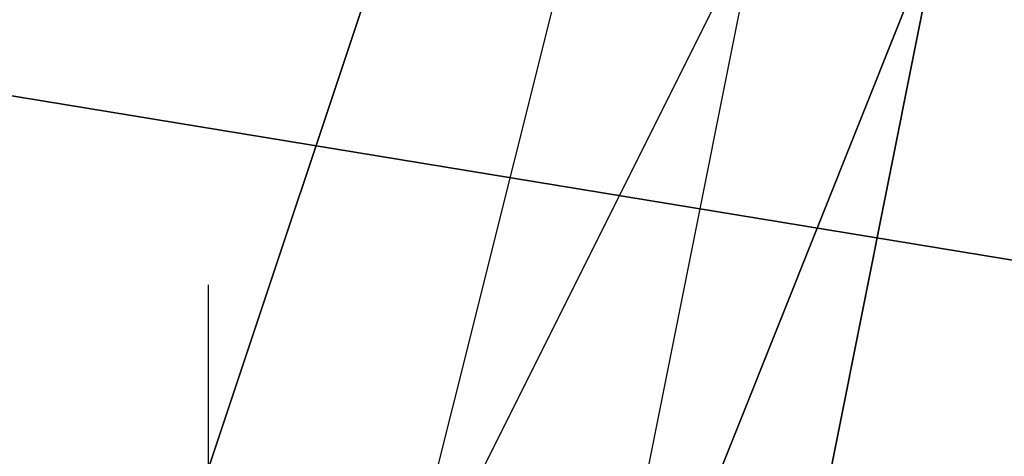
# Model space of a CAD drawing. Units: millimetres. Extents: x -5238 to 42113, y -6831 to 27230.
# Drawn here: x 14554 to 14599, y 6969 to 6989 of the extents above; entities that cross this region are included whole.
import ezdxf

# ---------------------------------------------------------------- set-up
doc = ezdxf.new("R2010")
doc.units = ezdxf.units.MM
doc.layers.add('DRAUFSICHT', color=7, linetype='Continuous')

msp = doc.modelspace()

# ---------------------------------------------------------------- linework, layer by layer
at = {"layer": 'DRAUFSICHT', "lineweight": 25}
for points in [[(14503.414, 6917.274), (14545.754, 6925.749), (14571.144, 6959.614), (14588.094, 6993.48), (14579.619, 7044.26), (14545.754, 7069.685), (14503.414, 7086.601)], [(14503.414, 6917.274), (14545.754, 6925.749), (14571.144, 6959.614), (14588.094, 6993.48), (14579.619, 7044.26), (14545.754, 7069.685), (14503.414, 7086.601)], [(14503.414, 6917.274), (14545.754, 6925.749), (14571.144, 6959.614), (14588.094, 6993.48), (14579.619, 7044.26), (14545.754, 7069.685), (14503.414, 7086.601)], [(14503.414, 6917.274), (14545.754, 6925.749), (14571.144, 6959.614), (14588.094, 6993.48), (14579.619, 7044.26), (14545.754, 7069.685), (14503.414, 7086.601)], [(14503.414, 6917.274), (14545.754, 6925.749), (14571.144, 6959.614), (14588.094, 6993.48), (14579.619, 7044.26), (14545.754, 7069.685), (14503.414, 7086.601)], [(14452.599, 7078.126), (14418.733, 7044.26), (14401.818, 6993.48), (14418.733, 6951.139), (14452.599, 6917.274), (14503.414, 6900.324), (14554.229, 6917.274), (14588.094, 6951.139), (14596.535, 6993.48), (14588.094, 7044.26), (14554.229, 7078.126)], [(14452.599, 7078.126), (14418.733, 7044.26), (14401.818, 6993.48), (14418.733, 6951.139), (14452.599, 6917.274), (14503.414, 6900.324), (14554.229, 6917.274), (14588.094, 6951.139), (14596.535, 6993.48), (14588.094, 7044.26), (14554.229, 7078.126)], [(14452.599, 7078.126), (14418.733, 7044.26), (14401.818, 6993.48), (14418.733, 6951.139), (14452.599, 6917.274), (14503.414, 6900.324), (14554.229, 6917.274), (14588.094, 6951.139), (14596.535, 6993.48), (14588.094, 7044.26), (14554.229, 7078.126)], [(14452.599, 7078.126), (14418.733, 7044.26), (14401.818, 6993.48), (14418.733, 6951.139), (14452.599, 6917.274), (14503.414, 6900.324), (14554.229, 6917.274), (14588.094, 6951.139), (14596.535, 6993.48), (14588.094, 7044.26), (14554.229, 7078.126)], [(14452.599, 7078.126), (14418.733, 7044.26), (14401.818, 6993.48), (14418.733, 6951.139), (14452.599, 6917.274), (14503.414, 6900.324), (14554.229, 6917.274), (14588.094, 6951.139), (14596.535, 6993.48), (14588.094, 7044.26), (14554.229, 7078.126)], [(14452.599, 7078.126), (14418.733, 7044.26), (14401.818, 6993.48), (14418.733, 6951.139), (14452.599, 6917.274), (14503.414, 6900.324), (14554.229, 6917.274), (14588.094, 6951.139), (14596.535, 6993.48), (14588.094, 7044.26), (14554.229, 7078.126)], [(14452.599, 7078.126), (14418.733, 7044.26), (14401.818, 6993.48), (14418.733, 6951.139), (14452.599, 6917.274), (14503.414, 6900.324), (14554.229, 6917.274), (14588.094, 6951.139), (14596.535, 6993.48), (14588.094, 7044.26), (14554.229, 7078.126)], [(14452.599, 7078.126), (14418.733, 7044.26), (14401.818, 6993.48), (14418.733, 6951.139), (14452.599, 6917.274), (14503.414, 6900.324), (14554.229, 6917.274), (14588.094, 6951.139), (14596.535, 6993.48), (14588.094, 7044.26), (14554.229, 7078.126)], [(14452.599, 7078.126), (14418.733, 7044.26), (14401.818, 6993.48), (14418.733, 6951.139), (14452.599, 6917.274), (14503.414, 6900.324), (14554.229, 6917.274), (14588.094, 6951.139), (14596.535, 6993.48), (14588.094, 7044.26), (14554.229, 7078.126)], [(14452.599, 7078.126), (14418.733, 7044.26), (14401.818, 6993.48), (14418.733, 6951.139), (14452.599, 6917.274), (14503.414, 6900.324), (14554.229, 6917.274), (14588.094, 6951.139), (14596.535, 6993.48), (14588.094, 7044.26), (14554.229, 7078.126)], [(14452.599, 7078.126), (14418.733, 7044.26), (14401.818, 6993.48), (14418.733, 6951.139), (14452.599, 6917.274), (14503.414, 6900.324), (14554.229, 6917.274), (14588.094, 6951.139), (14596.535, 6993.48), (14588.094, 7044.26), (14554.229, 7078.126)], [(14452.599, 7078.126), (14418.733, 7044.26), (14401.818, 6993.48), (14418.733, 6951.139), (14452.599, 6917.274), (14503.414, 6900.324), (14554.229, 6917.274), (14588.094, 6951.139), (14596.535, 6993.48), (14588.094, 7044.26), (14554.229, 7078.126)], [(14452.599, 7078.126), (14418.733, 7044.26), (14401.818, 6993.48), (14418.733, 6951.139), (14452.599, 6917.274), (14503.414, 6900.324), (14554.229, 6917.274), (14588.094, 6951.139), (14596.535, 6993.48), (14588.094, 7044.26), (14554.229, 7078.126)], [(14452.599, 7078.126), (14418.733, 7044.26), (14401.818, 6993.48), (14418.733, 6951.139), (14452.599, 6917.274), (14503.414, 6900.324), (14554.229, 6917.274), (14588.094, 6951.139), (14596.535, 6993.48), (14588.094, 7044.26), (14554.229, 7078.126)], [(14452.599, 7078.126), (14418.733, 7044.26), (14401.818, 6993.48), (14418.733, 6951.139), (14452.599, 6917.274), (14503.414, 6900.324), (14554.229, 6917.274), (14588.094, 6951.139), (14596.535, 6993.48), (14588.094, 7044.26), (14554.229, 7078.126)], [(14452.599, 7078.126), (14418.733, 7044.26), (14401.818, 6993.48), (14418.733, 6951.139), (14452.599, 6917.274), (14503.414, 6900.324), (14554.229, 6917.274), (14588.094, 6951.139), (14596.535, 6993.48), (14588.094, 7044.26), (14554.229, 7078.126)], [(14452.599, 7078.126), (14418.733, 7044.26), (14401.818, 6993.48), (14418.733, 6951.139), (14452.599, 6917.274), (14503.414, 6900.324), (14554.229, 6917.274), (14588.094, 6951.139), (14596.535, 6993.48), (14588.094, 7044.26), (14554.229, 7078.126)], [(14452.599, 7078.126), (14418.733, 7044.26), (14401.818, 6993.48), (14418.733, 6951.139), (14452.599, 6917.274), (14503.414, 6900.324), (14554.229, 6917.274), (14588.094, 6951.139), (14596.535, 6993.48), (14588.094, 7044.26), (14554.229, 7078.126)], [(14452.599, 7078.126), (14418.733, 7044.26), (14401.818, 6993.48), (14418.733, 6951.139), (14452.599, 6917.274), (14503.414, 6900.324), (14554.229, 6917.274), (14588.094, 6951.139), (14596.535, 6993.48), (14588.094, 7044.26), (14554.229, 7078.126)], [(14452.599, 7078.126), (14418.733, 7044.26), (14401.818, 6993.48), (14418.733, 6951.139), (14452.599, 6917.274), (14503.414, 6900.324), (14554.229, 6917.274), (14588.094, 6951.139), (14596.535, 6993.48), (14588.094, 7044.26), (14554.229, 7078.126)], [(14452.599, 7078.126), (14418.733, 7044.26), (14401.818, 6993.48), (14418.733, 6951.139), (14452.599, 6917.274), (14503.414, 6900.324), (14554.229, 6917.274), (14588.094, 6951.139), (14596.535, 6993.48), (14588.094, 7044.26), (14554.229, 7078.126)], [(14452.599, 7078.126), (14418.733, 7044.26), (14401.818, 6993.48), (14418.733, 6951.139), (14452.599, 6917.274), (14503.414, 6900.324), (14554.229, 6917.274), (14588.094, 6951.139), (14596.535, 6993.48), (14588.094, 7044.26), (14554.229, 7078.126)], [(14452.599, 7078.126), (14418.733, 7044.26), (14401.818, 6993.48), (14418.733, 6951.139), (14452.599, 6917.274), (14503.414, 6900.324), (14554.229, 6917.274), (14588.094, 6951.139), (14596.535, 6993.48), (14588.094, 7044.26), (14554.229, 7078.126)], [(14452.599, 7078.126), (14418.733, 7044.26), (14401.818, 6993.48), (14418.733, 6951.139), (14452.599, 6917.274), (14503.414, 6900.324), (14554.229, 6917.274), (14588.094, 6951.139), (14596.535, 6993.48), (14588.094, 7044.26), (14554.229, 7078.126)], [(14452.599, 7078.126), (14418.733, 7044.26), (14401.818, 6993.48), (14418.733, 6951.139), (14452.599, 6917.274), (14503.414, 6900.324), (14554.229, 6917.274), (14588.094, 6951.139), (14596.535, 6993.48), (14588.094, 7044.26), (14554.229, 7078.126)], [(14461.073, 7078.126), (14427.208, 7044.26), (14410.293, 6993.48), (14427.208, 6951.139), (14461.073, 6917.274), (14503.414, 6908.799), (14545.754, 6917.274), (14579.619, 6951.139), (14596.535, 6993.48), (14579.619, 7044.26), (14545.754, 7078.126)], [(14452.599, 7078.126), (14418.733, 7044.26), (14410.293, 6993.48), (14418.733, 6951.139), (14452.599, 6917.274), (14503.414, 6908.799), (14545.754, 6917.274), (14579.619, 6951.139), (14596.535, 6993.48), (14588.094, 7044.26), (14545.754, 7078.126)], [(14452.599, 7078.126), (14418.733, 7044.26), (14410.293, 6993.48), (14418.733, 6951.139), (14452.599, 6917.274), (14503.414, 6900.324), (14545.754, 6917.274), (14588.094, 6951.139), (14596.535, 6993.48), (14588.094, 7044.26), (14554.229, 7078.126)], [(14452.599, 7078.126), (14418.733, 7044.26), (14410.293, 6993.48), (14418.733, 6951.139), (14452.599, 6917.274), (14503.414, 6900.324), (14554.229, 6917.274), (14588.094, 6951.139), (14596.535, 6993.48), (14588.094, 7044.26), (14554.229, 7078.126)], [(14452.599, 7078.126), (14418.733, 7044.26), (14410.293, 6993.48), (14418.733, 6951.139), (14452.599, 6917.274), (14503.414, 6900.324), (14554.229, 6917.274), (14588.094, 6951.139), (14596.535, 6993.48), (14588.094, 7044.26), (14554.229, 7078.126)], [(14452.599, 7078.126), (14418.733, 7044.26), (14410.293, 6993.48), (14418.733, 6951.139), (14452.599, 6917.274), (14503.414, 6900.324), (14554.229, 6917.274), (14588.094, 6951.139), (14596.535, 6993.48), (14588.094, 7044.26), (14554.229, 7078.126)], [(14452.599, 7078.126), (14418.733, 7044.26), (14410.293, 6993.48), (14418.733, 6951.139), (14452.599, 6917.274), (14503.414, 6900.324), (14554.229, 6917.274), (14588.094, 6951.139), (14596.535, 6993.48), (14588.094, 7044.26), (14554.229, 7078.126)], [(14452.599, 7078.126), (14418.733, 7044.26), (14410.293, 6993.48), (14418.733, 6951.139), (14452.599, 6917.274), (14503.414, 6900.324), (14554.229, 6917.274), (14588.094, 6951.139), (14596.535, 6993.48), (14588.094, 7044.26), (14554.229, 7078.126)], [(14452.599, 7078.126), (14418.733, 7044.26), (14410.293, 6993.48), (14418.733, 6951.139), (14452.599, 6917.274), (14503.414, 6900.324), (14554.229, 6917.274), (14588.094, 6951.139), (14596.535, 6993.48), (14588.094, 7044.26), (14545.754, 7078.126)], [(14452.599, 7078.126), (14418.733, 7044.26), (14410.293, 6993.48), (14418.733, 6951.139), (14452.599, 6917.274), (14503.414, 6900.324), (14545.754, 6917.274), (14588.094, 6951.139), (14596.535, 6993.48), (14579.619, 7044.26), (14545.754, 7078.126)], [(14452.599, 7078.126), (14418.733, 7044.26), (14410.293, 6993.48), (14418.733, 6951.139), (14452.599, 6917.274), (14503.414, 6908.799), (14545.754, 6917.274), (14579.619, 6951.139), (14596.535, 6993.48), (14579.619, 7044.26), (14545.754, 7078.126)], [(14461.073, 7078.126), (14427.208, 7044.26), (14410.293, 6993.48), (14427.208, 6951.139), (14461.073, 6917.274), (14503.414, 6908.799), (14545.754, 6917.274), (14579.619, 6951.139), (14596.535, 6993.48)], [(14461.073, 7078.126), (14427.208, 7044.26), (14410.293, 6993.48), (14427.208, 6951.139), (14461.073, 6917.274), (14503.414, 6908.799), (14545.754, 6917.274), (14579.619, 6951.139), (14596.535, 6993.48), (14579.619, 7044.26), (14545.754, 7078.126)], [(14452.599, 7078.126), (14418.733, 7044.26), (14410.293, 6993.48), (14418.733, 6951.139), (14452.599, 6917.274), (14503.414, 6908.799), (14545.754, 6917.274), (14579.619, 6951.139), (14596.535, 6993.48), (14588.094, 7044.26), (14545.754, 7078.126)], [(14452.599, 7078.126), (14418.733, 7044.26), (14410.293, 6993.48), (14418.733, 6951.139), (14452.599, 6917.274), (14503.414, 6900.324), (14545.754, 6917.274), (14588.094, 6951.139), (14596.535, 6993.48), (14588.094, 7044.26), (14554.229, 7078.126)], [(14452.599, 7078.126), (14418.733, 7044.26), (14410.293, 6993.48), (14418.733, 6951.139), (14452.599, 6917.274), (14503.414, 6900.324), (14554.229, 6917.274), (14588.094, 6951.139), (14596.535, 6993.48), (14588.094, 7044.26), (14554.229, 7078.126)], [(14452.599, 7078.126), (14418.733, 7044.26), (14410.293, 6993.48), (14418.733, 6951.139), (14452.599, 6917.274), (14503.414, 6900.324), (14554.229, 6917.274), (14588.094, 6951.139), (14596.535, 6993.48), (14588.094, 7044.26), (14554.229, 7078.126)], [(14452.599, 7078.126), (14418.733, 7044.26), (14410.293, 6993.48), (14418.733, 6951.139), (14452.599, 6917.274), (14503.414, 6900.324), (14554.229, 6917.274), (14588.094, 6951.139), (14596.535, 6993.48), (14588.094, 7044.26), (14554.229, 7078.126)], [(14452.599, 7078.126), (14418.733, 7044.26), (14410.293, 6993.48), (14418.733, 6951.139), (14452.599, 6917.274), (14503.414, 6900.324), (14554.229, 6917.274), (14588.094, 6951.139), (14596.535, 6993.48), (14588.094, 7044.26), (14554.229, 7078.126)], [(14452.599, 7078.126), (14418.733, 7044.26), (14410.293, 6993.48), (14418.733, 6951.139), (14452.599, 6917.274), (14503.414, 6900.324), (14554.229, 6917.274), (14588.094, 6951.139), (14596.535, 6993.48), (14588.094, 7044.26), (14554.229, 7078.126)], [(14452.599, 7078.126), (14418.733, 7044.26), (14410.293, 6993.48), (14418.733, 6951.139), (14452.599, 6917.274), (14503.414, 6900.324), (14554.229, 6917.274), (14588.094, 6951.139), (14596.535, 6993.48), (14588.094, 7044.26), (14545.754, 7078.126)], [(14452.599, 7078.126), (14418.733, 7044.26), (14410.293, 6993.48), (14418.733, 6951.139), (14452.599, 6917.274), (14503.414, 6900.324), (14545.754, 6917.274), (14588.094, 6951.139), (14596.535, 6993.48), (14579.619, 7044.26), (14545.754, 7078.126)], [(14452.599, 7078.126), (14418.733, 7044.26), (14410.293, 6993.48), (14418.733, 6951.139), (14452.599, 6917.274), (14503.414, 6908.799), (14545.754, 6917.274), (14579.619, 6951.139), (14596.535, 6993.48), (14579.619, 7044.26), (14545.754, 7078.126)], [(14461.073, 7078.126), (14427.208, 7044.26), (14410.293, 6993.48), (14427.208, 6951.139), (14461.073, 6917.274), (14503.414, 6908.799), (14545.754, 6917.274), (14579.619, 6951.139), (14596.535, 6993.48)], [(14461.073, 7078.126), (14427.208, 7044.26), (14410.293, 6993.48), (14427.208, 6951.139), (14461.073, 6917.274), (14503.414, 6908.799), (14545.754, 6917.274), (14579.619, 6951.139), (14596.535, 6993.48), (14579.619, 7044.26), (14545.754, 7078.126)], [(14452.599, 7078.126), (14418.733, 7044.26), (14410.293, 6993.48), (14418.733, 6951.139), (14452.599, 6917.274), (14503.414, 6908.799), (14545.754, 6917.274), (14579.619, 6951.139), (14596.535, 6993.48), (14588.094, 7044.26), (14545.754, 7078.126)], [(14452.599, 7078.126), (14418.733, 7044.26), (14410.293, 6993.48), (14418.733, 6951.139), (14452.599, 6917.274), (14503.414, 6900.324), (14545.754, 6917.274), (14588.094, 6951.139), (14596.535, 6993.48), (14588.094, 7044.26), (14554.229, 7078.126)], [(14452.599, 7078.126), (14418.733, 7044.26), (14410.293, 6993.48), (14418.733, 6951.139), (14452.599, 6917.274), (14503.414, 6900.324), (14554.229, 6917.274), (14588.094, 6951.139), (14596.535, 6993.48), (14588.094, 7044.26), (14554.229, 7078.126)], [(14452.599, 7078.126), (14418.733, 7044.26), (14410.293, 6993.48), (14418.733, 6951.139), (14452.599, 6917.274), (14503.414, 6900.324), (14554.229, 6917.274), (14588.094, 6951.139), (14596.535, 6993.48), (14588.094, 7044.26), (14554.229, 7078.126)], [(14452.599, 7078.126), (14418.733, 7044.26), (14410.293, 6993.48), (14418.733, 6951.139), (14452.599, 6917.274), (14503.414, 6900.324), (14554.229, 6917.274), (14588.094, 6951.139), (14596.535, 6993.48), (14588.094, 7044.26), (14554.229, 7078.126)], [(14452.599, 7078.126), (14418.733, 7044.26), (14410.293, 6993.48), (14418.733, 6951.139), (14452.599, 6917.274), (14503.414, 6900.324), (14554.229, 6917.274), (14588.094, 6951.139), (14596.535, 6993.48), (14588.094, 7044.26), (14554.229, 7078.126)], [(14452.599, 7078.126), (14418.733, 7044.26), (14410.293, 6993.48), (14418.733, 6951.139), (14452.599, 6917.274), (14503.414, 6900.324), (14554.229, 6917.274), (14588.094, 6951.139), (14596.535, 6993.48), (14588.094, 7044.26), (14554.229, 7078.126)], [(14452.599, 7078.126), (14418.733, 7044.26), (14410.293, 6993.48), (14418.733, 6951.139), (14452.599, 6917.274), (14503.414, 6900.324), (14554.229, 6917.274), (14588.094, 6951.139), (14596.535, 6993.48), (14588.094, 7044.26), (14545.754, 7078.126)], [(14452.599, 7078.126), (14418.733, 7044.26), (14410.293, 6993.48), (14418.733, 6951.139), (14452.599, 6917.274), (14503.414, 6900.324), (14545.754, 6917.274), (14588.094, 6951.139), (14596.535, 6993.48), (14579.619, 7044.26), (14545.754, 7078.126)], [(14452.599, 7078.126), (14418.733, 7044.26), (14410.293, 6993.48), (14418.733, 6951.139), (14452.599, 6917.274), (14503.414, 6908.799), (14545.754, 6917.274), (14579.619, 6951.139), (14596.535, 6993.48), (14579.619, 7044.26), (14545.754, 7078.126)], [(14461.073, 7078.126), (14427.208, 7044.26), (14410.293, 6993.48), (14427.208, 6951.139), (14461.073, 6917.274), (14503.414, 6908.799), (14545.754, 6917.274), (14579.619, 6951.139), (14596.535, 6993.48)], [(14461.073, 7078.126), (14427.208, 7044.26), (14410.293, 6993.48), (14427.208, 6951.139), (14461.073, 6917.274), (14503.414, 6908.799), (14545.754, 6917.274), (14579.619, 6951.139), (14596.535, 6993.48), (14579.619, 7044.26), (14545.754, 7078.126)], [(14452.599, 7078.126), (14418.733, 7044.26), (14410.293, 6993.48), (14418.733, 6951.139), (14452.599, 6917.274), (14503.414, 6908.799), (14545.754, 6917.274), (14579.619, 6951.139), (14596.535, 6993.48), (14588.094, 7044.26), (14545.754, 7078.126)], [(14452.599, 7078.126), (14418.733, 7044.26), (14410.293, 6993.48), (14418.733, 6951.139), (14452.599, 6917.274), (14503.414, 6900.324), (14545.754, 6917.274), (14588.094, 6951.139), (14596.535, 6993.48), (14588.094, 7044.26), (14554.229, 7078.126)], [(14452.599, 7078.126), (14418.733, 7044.26), (14410.293, 6993.48), (14418.733, 6951.139), (14452.599, 6917.274), (14503.414, 6900.324), (14554.229, 6917.274), (14588.094, 6951.139), (14596.535, 6993.48), (14588.094, 7044.26), (14554.229, 7078.126)], [(14452.599, 7078.126), (14418.733, 7044.26), (14410.293, 6993.48), (14418.733, 6951.139), (14452.599, 6917.274), (14503.414, 6900.324), (14554.229, 6917.274), (14588.094, 6951.139), (14596.535, 6993.48), (14588.094, 7044.26), (14554.229, 7078.126)], [(14452.599, 7078.126), (14418.733, 7044.26), (14410.293, 6993.48), (14418.733, 6951.139), (14452.599, 6917.274), (14503.414, 6900.324), (14554.229, 6917.274), (14588.094, 6951.139), (14596.535, 6993.48), (14588.094, 7044.26), (14554.229, 7078.126)], [(14452.599, 7078.126), (14418.733, 7044.26), (14410.293, 6993.48), (14418.733, 6951.139), (14452.599, 6917.274), (14503.414, 6900.324), (14554.229, 6917.274), (14588.094, 6951.139), (14596.535, 6993.48), (14588.094, 7044.26), (14554.229, 7078.126)], [(14452.599, 7078.126), (14418.733, 7044.26), (14410.293, 6993.48), (14418.733, 6951.139), (14452.599, 6917.274), (14503.414, 6900.324), (14554.229, 6917.274), (14588.094, 6951.139), (14596.535, 6993.48), (14588.094, 7044.26), (14554.229, 7078.126)], [(14452.599, 7078.126), (14418.733, 7044.26), (14410.293, 6993.48), (14418.733, 6951.139), (14452.599, 6917.274), (14503.414, 6900.324), (14554.229, 6917.274), (14588.094, 6951.139), (14596.535, 6993.48), (14588.094, 7044.26), (14545.754, 7078.126)], [(14452.599, 7078.126), (14418.733, 7044.26), (14410.293, 6993.48), (14418.733, 6951.139), (14452.599, 6917.274), (14503.414, 6900.324), (14545.754, 6917.274), (14588.094, 6951.139), (14596.535, 6993.48), (14579.619, 7044.26), (14545.754, 7078.126)], [(14452.599, 7078.126), (14418.733, 7044.26), (14410.293, 6993.48), (14418.733, 6951.139), (14452.599, 6917.274), (14503.414, 6908.799), (14545.754, 6917.274), (14579.619, 6951.139), (14596.535, 6993.48), (14579.619, 7044.26), (14545.754, 7078.126)], [(14461.073, 7078.126), (14427.208, 7044.26), (14410.293, 6993.48), (14427.208, 6951.139), (14461.073, 6917.274), (14503.414, 6908.799), (14545.754, 6917.274), (14579.619, 6951.139), (14596.535, 6993.48)], [(14461.073, 7078.126), (14427.208, 7044.26), (14410.293, 6993.48), (14427.208, 6951.139), (14461.073, 6917.274), (14503.414, 6908.799), (14545.754, 6917.274), (14579.619, 6951.139), (14596.535, 6993.48), (14579.619, 7044.26), (14545.754, 7078.126)], [(14452.599, 7078.126), (14418.733, 7044.26), (14410.293, 6993.48), (14418.733, 6951.139), (14452.599, 6917.274), (14503.414, 6908.799), (14545.754, 6917.274), (14579.619, 6951.139), (14596.535, 6993.48), (14588.094, 7044.26), (14545.754, 7078.126)], [(14452.599, 7078.126), (14418.733, 7044.26), (14410.293, 6993.48), (14418.733, 6951.139), (14452.599, 6917.274), (14503.414, 6900.324), (14545.754, 6917.274), (14588.094, 6951.139), (14596.535, 6993.48), (14588.094, 7044.26), (14554.229, 7078.126)], [(14452.599, 7078.126), (14418.733, 7044.26), (14410.293, 6993.48), (14418.733, 6951.139), (14452.599, 6917.274), (14503.414, 6900.324), (14554.229, 6917.274), (14588.094, 6951.139), (14596.535, 6993.48), (14588.094, 7044.26), (14554.229, 7078.126)], [(14452.599, 7078.126), (14418.733, 7044.26), (14410.293, 6993.48), (14418.733, 6951.139), (14452.599, 6917.274), (14503.414, 6900.324), (14554.229, 6917.274), (14588.094, 6951.139), (14596.535, 6993.48), (14588.094, 7044.26), (14554.229, 7078.126)], [(14452.599, 7078.126), (14418.733, 7044.26), (14410.293, 6993.48), (14418.733, 6951.139), (14452.599, 6917.274), (14503.414, 6900.324), (14554.229, 6917.274), (14588.094, 6951.139), (14596.535, 6993.48), (14588.094, 7044.26), (14554.229, 7078.126)], [(14452.599, 7078.126), (14418.733, 7044.26), (14410.293, 6993.48), (14418.733, 6951.139), (14452.599, 6917.274), (14503.414, 6900.324), (14554.229, 6917.274), (14588.094, 6951.139), (14596.535, 6993.48), (14588.094, 7044.26), (14554.229, 7078.126)], [(14452.599, 7078.126), (14418.733, 7044.26), (14410.293, 6993.48), (14418.733, 6951.139), (14452.599, 6917.274), (14503.414, 6900.324), (14554.229, 6917.274), (14588.094, 6951.139), (14596.535, 6993.48), (14588.094, 7044.26), (14554.229, 7078.126)], [(14452.599, 7078.126), (14418.733, 7044.26), (14410.293, 6993.48), (14418.733, 6951.139), (14452.599, 6917.274), (14503.414, 6900.324), (14554.229, 6917.274), (14588.094, 6951.139), (14596.535, 6993.48), (14588.094, 7044.26), (14545.754, 7078.126)], [(14452.599, 7078.126), (14418.733, 7044.26), (14410.293, 6993.48), (14418.733, 6951.139), (14452.599, 6917.274), (14503.414, 6900.324), (14545.754, 6917.274), (14588.094, 6951.139), (14596.535, 6993.48), (14579.619, 7044.26), (14545.754, 7078.126)], [(14452.599, 7078.126), (14418.733, 7044.26), (14410.293, 6993.48), (14418.733, 6951.139), (14452.599, 6917.274), (14503.414, 6908.799), (14545.754, 6917.274), (14579.619, 6951.139), (14596.535, 6993.48), (14579.619, 7044.26), (14545.754, 7078.126)], [(14461.073, 7078.126), (14427.208, 7044.26), (14410.293, 6993.48), (14427.208, 6951.139), (14461.073, 6917.274), (14503.414, 6908.799), (14545.754, 6917.274), (14579.619, 6951.139), (14596.535, 6993.48)], [(14503.414, 6908.799), (14545.754, 6925.749), (14579.619, 6951.139), (14588.094, 6993.48), (14571.144, 7035.82), (14545.754, 7069.685), (14503.414, 7078.126)], [(14503.414, 6908.799), (14545.754, 6925.749), (14579.619, 6951.139), (14588.094, 6993.48), (14571.144, 7035.82), (14545.754, 7069.685), (14503.414, 7078.126)], [(14503.414, 6908.799), (14545.754, 6925.749), (14579.619, 6951.139), (14588.094, 6993.48), (14571.144, 7035.82), (14545.754, 7069.685), (14503.414, 7078.126)], [(14503.414, 6908.799), (14545.754, 6925.749), (14579.619, 6951.139), (14588.094, 6993.48), (14571.144, 7035.82), (14545.754, 7069.685), (14503.414, 7078.126)], [(14503.414, 6908.799), (14545.754, 6925.749), (14579.619, 6951.139), (14588.094, 6993.48), (14571.144, 7035.82), (14545.754, 7069.685), (14503.414, 7078.126)], [(14579.619, 6993.48), (14571.144, 7035.82), (14537.279, 7061.21), (14503.414, 7069.685), (14461.073, 7061.21), (14435.683, 7035.82), (14427.208, 6993.48), (14435.683, 6959.614), (14461.073, 6934.189), (14503.414, 6925.749), (14537.279, 6934.189), (14571.144, 6959.614), (14579.619, 6993.48)], [(14579.619, 6993.48), (14571.144, 7035.82), (14537.279, 7061.21), (14503.414, 7069.685), (14461.073, 7061.21), (14435.683, 7035.82), (14427.208, 6993.48), (14435.683, 6959.614), (14461.073, 6934.189), (14503.414, 6925.749), (14537.279, 6934.189), (14571.144, 6959.614), (14579.619, 6993.48)], [(14579.619, 6993.48), (14571.144, 7035.82), (14537.279, 7061.21), (14503.414, 7069.685), (14461.073, 7061.21), (14435.683, 7035.82), (14427.208, 6993.48), (14435.683, 6959.614), (14461.073, 6934.189), (14503.414, 6925.749), (14537.279, 6934.189), (14571.144, 6959.614), (14579.619, 6993.48)], [(14579.619, 6993.48), (14571.144, 7035.82), (14537.279, 7061.21), (14503.414, 7069.685), (14461.073, 7061.21), (14435.683, 7035.82), (14427.208, 6993.48), (14435.683, 6959.614), (14461.073, 6934.189), (14503.414, 6925.749), (14537.279, 6934.189), (14571.144, 6959.614), (14579.619, 6993.48)], [(14579.619, 6993.48), (14571.144, 7035.82), (14537.279, 7061.21), (14503.414, 7069.685), (14461.073, 7061.21), (14435.683, 7035.82), (14427.208, 6993.48), (14435.683, 6959.614), (14461.073, 6934.189), (14503.414, 6925.749), (14537.279, 6934.189), (14571.144, 6959.614), (14579.619, 6993.48)], [(14579.619, 6993.48), (14571.144, 7035.82), (14537.279, 7061.21), (14503.414, 7069.685), (14461.073, 7061.21), (14435.683, 7035.82), (14427.208, 6993.48), (14435.683, 6959.614), (14461.073, 6934.189), (14503.414, 6925.749), (14537.279, 6934.189), (14571.144, 6959.614), (14579.619, 6993.48)], [(14579.619, 6993.48), (14571.144, 7035.82), (14537.279, 7061.21), (14503.414, 7069.685), (14461.073, 7061.21), (14435.683, 7035.82), (14427.208, 6993.48), (14435.683, 6959.614), (14461.073, 6934.189), (14503.414, 6925.749), (14537.279, 6934.189), (14571.144, 6959.614), (14579.619, 6993.48)], [(14579.619, 6993.48), (14571.144, 7035.82), (14537.279, 7061.21), (14503.414, 7069.685), (14461.073, 7061.21), (14435.683, 7035.82), (14427.208, 6993.48), (14435.683, 6959.614), (14461.073, 6934.189), (14503.414, 6925.749), (14537.279, 6934.189), (14571.144, 6959.614), (14579.619, 6993.48)], [(14579.619, 6993.48), (14571.144, 7035.82), (14537.279, 7061.21), (14503.414, 7069.685), (14461.073, 7061.21), (14435.683, 7035.82), (14427.208, 6993.48), (14435.683, 6959.614), (14461.073, 6934.189), (14503.414, 6925.749), (14537.279, 6934.189), (14571.144, 6959.614), (14579.619, 6993.48)], [(14579.619, 6993.48), (14571.144, 7035.82), (14537.279, 7061.21), (14503.414, 7069.685), (14461.073, 7061.21), (14435.683, 7035.82), (14427.208, 6993.48), (14435.683, 6959.614), (14461.073, 6934.189), (14503.414, 6925.749), (14537.279, 6934.189), (14571.144, 6959.614), (14579.619, 6993.48)], [(14571.144, 6993.48), (14562.669, 7027.345), (14537.279, 7052.735), (14503.414, 7061.21), (14469.548, 7052.735), (14444.158, 7027.345), (14435.683, 6993.48), (14444.158, 6968.055), (14469.548, 6942.664), (14503.414, 6934.189), (14537.279, 6942.664), (14562.669, 6968.055), (14571.144, 6993.48)], [(14571.144, 6993.48), (14562.669, 7027.345), (14537.279, 7052.735), (14503.414, 7061.21), (14469.548, 7052.735), (14444.158, 7027.345), (14435.683, 6993.48), (14444.158, 6968.055), (14469.548, 6942.664), (14503.414, 6934.189), (14537.279, 6942.664), (14562.669, 6968.055), (14571.144, 6993.48), (14579.619, 6993.48), (14571.144, 7035.82), (14562.669, 7027.345), (14571.144, 6993.48)], [(14571.144, 6993.48), (14562.669, 7027.345), (14537.279, 7052.735), (14503.414, 7061.21), (14469.548, 7052.735), (14444.158, 7027.345), (14435.683, 6993.48), (14444.158, 6968.055), (14469.548, 6942.664), (14503.414, 6934.189), (14537.279, 6942.664), (14562.669, 6968.055), (14571.144, 6993.48)], [(14571.144, 6993.48), (14562.669, 7027.345), (14537.279, 7052.735), (14503.414, 7061.21), (14469.548, 7052.735), (14444.158, 7027.345), (14435.683, 6993.48), (14444.158, 6968.055), (14469.548, 6942.664), (14503.414, 6934.189), (14537.279, 6942.664), (14562.669, 6968.055), (14571.144, 6993.48), (14579.619, 6993.48), (14571.144, 7035.82), (14562.669, 7027.345), (14571.144, 6993.48)], [(14571.144, 6993.48), (14562.669, 7027.345), (14537.279, 7052.735), (14503.414, 7061.21), (14469.548, 7052.735), (14444.158, 7027.345), (14435.683, 6993.48), (14444.158, 6968.055), (14469.548, 6942.664), (14503.414, 6934.189), (14537.279, 6942.664), (14562.669, 6968.055), (14571.144, 6993.48)], [(14503.414, 6934.189), (14537.279, 6942.664), (14562.669, 6968.055), (14571.144, 6993.48), (14562.669, 7027.345), (14537.279, 7052.735), (14503.414, 7061.21)], [(16001.997, 6764.863), (16001.997, 6747.947), (14503.414, 6993.48), (14503.414, 7018.87)], [(16001.997, 6747.947), (16001.997, 6722.523), (14494.939, 6976.53), (14503.414, 6993.48), (16001.997, 6747.947)], [(16001.997, 6722.523), (16001.997, 6747.947), (14503.414, 6993.48), (14494.939, 6976.53)], [(14503.414, 6934.189), (14537.279, 6942.664), (14562.669, 6968.055), (14571.144, 6993.48)], [(14503.414, 6908.799), (14545.754, 6925.749), (14579.619, 6951.139), (14588.094, 6993.48)], [(14503.414, 6917.274), (14545.754, 6925.749), (14571.144, 6959.614), (14588.094, 6993.48)], [(16001.997, 6747.947), (14503.414, 6993.48)], [(16001.997, 6747.947), (14503.414, 6993.48)], [(14503.414, 6908.799), (14545.754, 6925.749), (14579.619, 6951.139), (14588.094, 6993.48)], [(14503.414, 6917.274), (14545.754, 6925.749), (14571.144, 6959.614), (14588.094, 6993.48)], [(14503.414, 6908.799), (14545.754, 6925.749), (14579.619, 6951.139), (14588.094, 6993.48)], [(14503.414, 6917.274), (14545.754, 6925.749), (14571.144, 6959.614), (14588.094, 6993.48)], [(14503.414, 6993.48), (16001.997, 6747.947)], [(14503.414, 6908.799), (14545.754, 6925.749), (14579.619, 6951.139), (14588.094, 6993.48)], [(14503.414, 6917.274), (14545.754, 6925.749), (14571.144, 6959.614), (14588.094, 6993.48)], [(14503.414, 6908.799), (14545.754, 6925.749), (14579.619, 6951.139), (14588.094, 6993.48)], [(14503.414, 6917.274), (14545.754, 6925.749), (14571.144, 6959.614), (14588.094, 6993.48)], [(14537.279, 6942.664), (14562.669, 6968.055), (14571.144, 6959.614), (14579.619, 6993.48), (14571.144, 6993.48), (14562.669, 6968.055)], [(14537.279, 6942.664), (14562.669, 6968.055), (14571.144, 6959.614), (14579.619, 6993.48), (14571.144, 6993.48), (14562.669, 6968.055)], [(14537.279, 6942.664), (14562.669, 6968.055), (14571.144, 6959.614), (14579.619, 6993.48), (14571.144, 6993.48), (14562.669, 6968.055)], [(14537.279, 6942.664), (14562.669, 6968.055), (14571.144, 6959.614), (14579.619, 6993.48), (14571.144, 6993.48), (14562.669, 6968.055)], [(14537.279, 6942.664), (14562.669, 6968.055), (14571.144, 6959.614), (14579.619, 6993.48), (14571.144, 6993.48), (14562.669, 6968.055)], [(14562.669, 6968.055), (14571.144, 6993.48)], [(14571.144, 6959.614), (14588.094, 6993.48), (14579.619, 6993.48)], [(14571.144, 6959.614), (14588.094, 6993.48)], [(14571.144, 6959.614), (14579.619, 6993.48), (14588.094, 6993.48)], [(14571.144, 6959.614), (14588.094, 6993.48), (14579.619, 6993.48)], [(14571.144, 6959.614), (14588.094, 6993.48)], [(14571.144, 6959.614), (14579.619, 6993.48), (14588.094, 6993.48)], [(14571.144, 6959.614), (14588.094, 6993.48), (14579.619, 6993.48)], [(14571.144, 6959.614), (14588.094, 6993.48)], [(14571.144, 6959.614), (14579.619, 6993.48), (14588.094, 6993.48)], [(14571.144, 6959.614), (14588.094, 6993.48), (14579.619, 6993.48)], [(14571.144, 6959.614), (14588.094, 6993.48)], [(14571.144, 6959.614), (14579.619, 6993.48), (14588.094, 6993.48)], [(14571.144, 6959.614), (14588.094, 6993.48), (14579.619, 6993.48)], [(14571.144, 6959.614), (14588.094, 6993.48)], [(14571.144, 6959.614), (14579.619, 6993.48), (14588.094, 6993.48)], [(14579.619, 6951.139), (14588.094, 6993.48)], [(14579.619, 6951.139), (14596.535, 6993.48), (14588.094, 6993.48)], [(14579.619, 6951.139), (14596.535, 6993.48), (14588.094, 6951.139)], [(14596.535, 6993.48), (14579.619, 6951.139)], [(14596.535, 6993.48), (14579.619, 6951.139)], [(14579.619, 6951.139), (14588.094, 6993.48), (14596.535, 6993.48)], [(14579.619, 6951.139), (14588.094, 6993.48)], [(14579.619, 6951.139), (14596.535, 6993.48), (14588.094, 6993.48)], [(14579.619, 6951.139), (14596.535, 6993.48), (14588.094, 6951.139)], [(14596.535, 6993.48), (14579.619, 6951.139)], [(14596.535, 6993.48), (14579.619, 6951.139)], [(14579.619, 6951.139), (14588.094, 6993.48), (14596.535, 6993.48)], [(14579.619, 6951.139), (14588.094, 6993.48)], [(14579.619, 6951.139), (14596.535, 6993.48), (14588.094, 6993.48)], [(14579.619, 6951.139), (14596.535, 6993.48), (14588.094, 6951.139)], [(14596.535, 6993.48), (14579.619, 6951.139)], [(14596.535, 6993.48), (14579.619, 6951.139)], [(14579.619, 6951.139), (14588.094, 6993.48), (14596.535, 6993.48)], [(14579.619, 6951.139), (14588.094, 6993.48)], [(14579.619, 6951.139), (14596.535, 6993.48), (14588.094, 6993.48)], [(14579.619, 6951.139), (14596.535, 6993.48), (14588.094, 6951.139)], [(14596.535, 6993.48), (14579.619, 6951.139)], [(14596.535, 6993.48), (14579.619, 6951.139)], [(14579.619, 6951.139), (14588.094, 6993.48), (14596.535, 6993.48)], [(14579.619, 6951.139), (14588.094, 6993.48)], [(14579.619, 6951.139), (14596.535, 6993.48), (14588.094, 6993.48)], [(14579.619, 6951.139), (14596.535, 6993.48), (14588.094, 6951.139)], [(14596.535, 6993.48), (14579.619, 6951.139)], [(14596.535, 6993.48), (14579.619, 6951.139)], [(14579.619, 6951.139), (14588.094, 6993.48), (14596.535, 6993.48)], [(14596.535, 6993.48), (14588.094, 6951.139)], [(14596.535, 6993.48), (14588.094, 6951.139)], [(14596.535, 6993.48), (14588.094, 6951.139)], [(14596.535, 6993.48), (14588.094, 6951.139)], [(14596.535, 6993.48), (14588.094, 6951.139)], [(14596.535, 6993.48), (14588.094, 6951.139)], [(14596.535, 6993.48), (14588.094, 6951.139)], [(14596.535, 6993.48), (14588.094, 6951.139)], [(14596.535, 6993.48), (14588.094, 6951.139)], [(14596.535, 6993.48), (14588.094, 6951.139)], [(14596.535, 6993.48), (14588.094, 6951.139)], [(14596.535, 6993.48), (14588.094, 6951.139)], [(14596.535, 6993.48), (14588.094, 6951.139)], [(14596.535, 6993.48), (14588.094, 6951.139)], [(14596.535, 6993.48), (14588.094, 6951.139)], [(14596.535, 6993.48), (14588.094, 6951.139)], [(14596.535, 6993.48), (14588.094, 6951.139)], [(14596.535, 6993.48), (14588.094, 6951.139)], [(14596.535, 6993.48), (14588.094, 6951.139)], [(14596.535, 6993.48), (14588.094, 6951.139)], [(14596.535, 6993.48), (14588.094, 6951.139)], [(14596.535, 6993.48), (14588.094, 6951.139)], [(14596.535, 6993.48), (14588.094, 6951.139)], [(14596.535, 6993.48), (14588.094, 6951.139)], [(14596.535, 6993.48), (14588.094, 6951.139)], [(14596.535, 6993.48), (14588.094, 6951.139)], [(14596.535, 6993.48), (14588.094, 6951.139)], [(14596.535, 6993.48), (14588.094, 6951.139)], [(14596.535, 6993.48), (14588.094, 6951.139)], [(14596.535, 6993.48), (14588.094, 6951.139)], [(14596.535, 6993.48), (14588.094, 6951.139)], [(14596.535, 6993.48), (14588.094, 6951.139)], [(14596.535, 6993.48), (14588.094, 6951.139)], [(14596.535, 6993.48), (14588.094, 6951.139)], [(14596.535, 6993.48), (14588.094, 6951.139)], [(14596.535, 6993.48), (14588.094, 6951.139)], [(14596.535, 6993.48), (14588.094, 6951.139)], [(14596.535, 6993.48), (14588.094, 6951.139)], [(14596.535, 6993.48), (14588.094, 6951.139)], [(14596.535, 6993.48), (14588.094, 6951.139)], [(14596.535, 6993.48), (14588.094, 6951.139)], [(14596.535, 6993.48), (14588.094, 6951.139)], [(14596.535, 6993.48), (14588.094, 6951.139)], [(14596.535, 6993.48), (14588.094, 6951.139)], [(14596.535, 6993.48), (14588.094, 6951.139)], [(14596.535, 6993.48), (14588.094, 6951.139)], [(14596.535, 6993.48), (14588.094, 6951.139)], [(14596.535, 6993.48), (14588.094, 6951.139)], [(14596.535, 6993.48), (14588.094, 6951.139)], [(14596.535, 6993.48), (14588.094, 6951.139)], [(14596.535, 6993.48), (14588.094, 6951.139)], [(14596.535, 6993.48), (14588.094, 6951.139)], [(14596.535, 6993.48), (14588.094, 6951.139)], [(14596.535, 6993.48), (14588.094, 6951.139)], [(14596.535, 6993.48), (14588.094, 6951.139)], [(14596.535, 6993.48), (14588.094, 6951.139)], [(14596.535, 6993.48), (14588.094, 6951.139)], [(14596.535, 6993.48), (14588.094, 6951.139)], [(14596.535, 6993.48), (14588.094, 6951.139)], [(14596.535, 6993.48), (14588.094, 6951.139)], [(14562.669, 6968.055), (14562.669, 6976.53)]]:
    msp.add_lwpolyline(points, dxfattribs=at)
for points, knots in [([(14571.144, 6993.48), (14571.144, 6993.48), (14596.535, 6993.48), (14596.535, 6993.48), (14596.535, 6993.48), (14571.144, 6993.48), (14571.144, 6993.48), (14571.144, 6993.48), (14562.669, 7027.345), (14562.669, 7027.345), (14562.669, 7027.345), (14537.279, 7052.735), (14537.279, 7052.735), (14537.279, 7052.735), (14503.414, 7061.21), (14503.414, 7061.21), (14503.414, 7061.21), (14469.548, 7052.735), (14469.548, 7052.735), (14469.548, 7052.735), (14444.158, 7027.345), (14444.158, 7027.345), (14444.158, 7027.345), (14435.683, 6993.48), (14435.683, 6993.48), (14435.683, 6993.48), (14444.158, 6968.055), (14444.158, 6968.055), (14444.158, 6968.055), (14469.548, 6942.664), (14469.548, 6942.664), (14469.548, 6942.664), (14503.414, 6934.189), (14503.414, 6934.189), (14503.414, 6934.189), (14537.279, 6942.664), (14537.279, 6942.664), (14537.279, 6942.664), (14562.669, 6968.055), (14562.669, 6968.055), (14562.669, 6968.055), (14571.144, 6993.48), (14571.144, 6993.48)], [0, 0, 0, 0, 1, 1, 1, 2, 2, 2, 3, 3, 3, 4, 4, 4, 5, 5, 5, 6, 6, 6, 7, 7, 7, 8, 8, 8, 9, 9, 9, 10, 10, 10, 11, 11, 11, 12, 12, 12, 13, 13, 13, 14, 14, 14, 14]), ([(14571.144, 6993.48), (14571.144, 6993.48), (14596.535, 6993.48), (14596.535, 6993.48), (14596.535, 6993.48), (14571.144, 6993.48), (14571.144, 6993.48), (14571.144, 6993.48), (14562.669, 7027.345), (14562.669, 7027.345), (14562.669, 7027.345), (14537.279, 7052.735), (14537.279, 7052.735), (14537.279, 7052.735), (14503.414, 7061.21), (14503.414, 7061.21), (14503.414, 7061.21), (14469.548, 7052.735), (14469.548, 7052.735), (14469.548, 7052.735), (14444.158, 7027.345), (14444.158, 7027.345), (14444.158, 7027.345), (14435.683, 6993.48), (14435.683, 6993.48), (14435.683, 6993.48), (14444.158, 6968.055), (14444.158, 6968.055), (14444.158, 6968.055), (14469.548, 6942.664), (14469.548, 6942.664), (14469.548, 6942.664), (14503.414, 6934.189), (14503.414, 6934.189), (14503.414, 6934.189), (14537.279, 6942.664), (14537.279, 6942.664), (14537.279, 6942.664), (14562.669, 6968.055), (14562.669, 6968.055), (14562.669, 6968.055), (14571.144, 6993.48), (14571.144, 6993.48)], [0, 0, 0, 0, 1, 1, 1, 2, 2, 2, 3, 3, 3, 4, 4, 4, 5, 5, 5, 6, 6, 6, 7, 7, 7, 8, 8, 8, 9, 9, 9, 10, 10, 10, 11, 11, 11, 12, 12, 12, 13, 13, 13, 14, 14, 14, 14]), ([(14571.144, 6993.48), (14571.144, 6993.48), (14596.535, 6993.48), (14596.535, 6993.48), (14596.535, 6993.48), (14571.144, 6993.48), (14571.144, 6993.48), (14571.144, 6993.48), (14562.669, 7027.345), (14562.669, 7027.345), (14562.669, 7027.345), (14537.279, 7052.735), (14537.279, 7052.735), (14537.279, 7052.735), (14503.414, 7061.21), (14503.414, 7061.21), (14503.414, 7061.21), (14469.548, 7052.735), (14469.548, 7052.735), (14469.548, 7052.735), (14444.158, 7027.345), (14444.158, 7027.345), (14444.158, 7027.345), (14435.683, 6993.48), (14435.683, 6993.48), (14435.683, 6993.48), (14444.158, 6968.055), (14444.158, 6968.055), (14444.158, 6968.055), (14469.548, 6942.664), (14469.548, 6942.664), (14469.548, 6942.664), (14503.414, 6934.189), (14503.414, 6934.189), (14503.414, 6934.189), (14537.279, 6942.664), (14537.279, 6942.664), (14537.279, 6942.664), (14562.669, 6968.055), (14562.669, 6968.055), (14562.669, 6968.055), (14571.144, 6993.48), (14571.144, 6993.48)], [0, 0, 0, 0, 1, 1, 1, 2, 2, 2, 3, 3, 3, 4, 4, 4, 5, 5, 5, 6, 6, 6, 7, 7, 7, 8, 8, 8, 9, 9, 9, 10, 10, 10, 11, 11, 11, 12, 12, 12, 13, 13, 13, 14, 14, 14, 14]), ([(14571.144, 6993.48), (14571.144, 6993.48), (14596.535, 6993.48), (14596.535, 6993.48), (14596.535, 6993.48), (14571.144, 6993.48), (14571.144, 6993.48), (14571.144, 6993.48), (14562.669, 7027.345), (14562.669, 7027.345), (14562.669, 7027.345), (14537.279, 7052.735), (14537.279, 7052.735), (14537.279, 7052.735), (14503.414, 7061.21), (14503.414, 7061.21), (14503.414, 7061.21), (14469.548, 7052.735), (14469.548, 7052.735), (14469.548, 7052.735), (14444.158, 7027.345), (14444.158, 7027.345), (14444.158, 7027.345), (14435.683, 6993.48), (14435.683, 6993.48), (14435.683, 6993.48), (14444.158, 6968.055), (14444.158, 6968.055), (14444.158, 6968.055), (14469.548, 6942.664), (14469.548, 6942.664), (14469.548, 6942.664), (14503.414, 6934.189), (14503.414, 6934.189), (14503.414, 6934.189), (14537.279, 6942.664), (14537.279, 6942.664), (14537.279, 6942.664), (14562.669, 6968.055), (14562.669, 6968.055), (14562.669, 6968.055), (14571.144, 6993.48), (14571.144, 6993.48)], [0, 0, 0, 0, 1, 1, 1, 2, 2, 2, 3, 3, 3, 4, 4, 4, 5, 5, 5, 6, 6, 6, 7, 7, 7, 8, 8, 8, 9, 9, 9, 10, 10, 10, 11, 11, 11, 12, 12, 12, 13, 13, 13, 14, 14, 14, 14]), ([(14571.144, 6993.48), (14571.144, 6993.48), (14596.535, 6993.48), (14596.535, 6993.48), (14596.535, 6993.48), (14571.144, 6993.48), (14571.144, 6993.48), (14571.144, 6993.48), (14562.669, 7027.345), (14562.669, 7027.345), (14562.669, 7027.345), (14537.279, 7052.735), (14537.279, 7052.735), (14537.279, 7052.735), (14503.414, 7061.21), (14503.414, 7061.21), (14503.414, 7061.21), (14469.548, 7052.735), (14469.548, 7052.735), (14469.548, 7052.735), (14444.158, 7027.345), (14444.158, 7027.345), (14444.158, 7027.345), (14435.683, 6993.48), (14435.683, 6993.48), (14435.683, 6993.48), (14444.158, 6968.055), (14444.158, 6968.055), (14444.158, 6968.055), (14469.548, 6942.664), (14469.548, 6942.664), (14469.548, 6942.664), (14503.414, 6934.189), (14503.414, 6934.189), (14503.414, 6934.189), (14537.279, 6942.664), (14537.279, 6942.664), (14537.279, 6942.664), (14562.669, 6968.055), (14562.669, 6968.055), (14562.669, 6968.055), (14571.144, 6993.48), (14571.144, 6993.48)], [0, 0, 0, 0, 1, 1, 1, 2, 2, 2, 3, 3, 3, 4, 4, 4, 5, 5, 5, 6, 6, 6, 7, 7, 7, 8, 8, 8, 9, 9, 9, 10, 10, 10, 11, 11, 11, 12, 12, 12, 13, 13, 13, 14, 14, 14, 14]), ([(14503.414, 6993.48), (14503.414, 6993.48), (14494.939, 6976.53), (14494.939, 6976.53), (14494.939, 6976.53), (14494.939, 6968.055), (14494.939, 6968.055), (14494.939, 6968.055), (14494.939, 6976.53), (14494.939, 6976.53), (14494.939, 6976.53), (14503.414, 6993.48), (14503.414, 6993.48), (14503.414, 6993.48), (14503.414, 7027.345), (14503.414, 7027.345), (14503.414, 7027.345), (14503.414, 6993.48), (14503.414, 6993.48), (14503.414, 6993.48), (16001.997, 6747.947), (16001.997, 6747.947)], [0, 0, 0, 0, 1, 1, 1, 2, 2, 2, 3, 3, 3, 4, 4, 4, 5, 5, 5, 6, 6, 6, 7, 7, 7, 7]), ([(14562.669, 6968.055), (14562.669, 6968.055), (14571.144, 6993.48), (14571.144, 6993.48), (14571.144, 6993.48), (14562.669, 6968.055), (14562.669, 6968.055)], [0, 0, 0, 0, 1, 1, 1, 2, 2, 2, 2]), ([(14562.669, 6968.055), (14562.669, 6968.055), (14571.144, 6993.48), (14571.144, 6993.48), (14571.144, 6993.48), (14579.619, 6993.48), (14579.619, 6993.48), (14579.619, 6993.48), (14571.144, 6993.48), (14571.144, 6993.48)], [0, 0, 0, 0, 1, 1, 1, 2, 2, 2, 3, 3, 3, 3]), ([(14562.669, 6968.055), (14562.669, 6968.055), (14571.144, 6993.48), (14571.144, 6993.48), (14571.144, 6993.48), (14579.619, 6993.48), (14579.619, 6993.48), (14579.619, 6993.48), (14571.144, 6993.48), (14571.144, 6993.48)], [0, 0, 0, 0, 1, 1, 1, 2, 2, 2, 3, 3, 3, 3]), ([(14562.669, 6968.055), (14562.669, 6968.055), (14571.144, 6993.48), (14571.144, 6993.48), (14571.144, 6993.48), (14579.619, 6993.48), (14579.619, 6993.48), (14579.619, 6993.48), (14571.144, 6993.48), (14571.144, 6993.48)], [0, 0, 0, 0, 1, 1, 1, 2, 2, 2, 3, 3, 3, 3]), ([(14562.669, 6968.055), (14562.669, 6968.055), (14571.144, 6993.48), (14571.144, 6993.48), (14571.144, 6993.48), (14579.619, 6993.48), (14579.619, 6993.48), (14579.619, 6993.48), (14571.144, 6993.48), (14571.144, 6993.48)], [0, 0, 0, 0, 1, 1, 1, 2, 2, 2, 3, 3, 3, 3]), ([(14562.669, 6968.055), (14562.669, 6968.055), (14571.144, 6993.48), (14571.144, 6993.48), (14571.144, 6993.48), (14579.619, 6993.48), (14579.619, 6993.48), (14579.619, 6993.48), (14571.144, 6993.48), (14571.144, 6993.48)], [0, 0, 0, 0, 1, 1, 1, 2, 2, 2, 3, 3, 3, 3])]:
    msp.add_open_spline(points, degree=3, knots=knots, dxfattribs=at)

doc.saveas('drawing.dxf')
